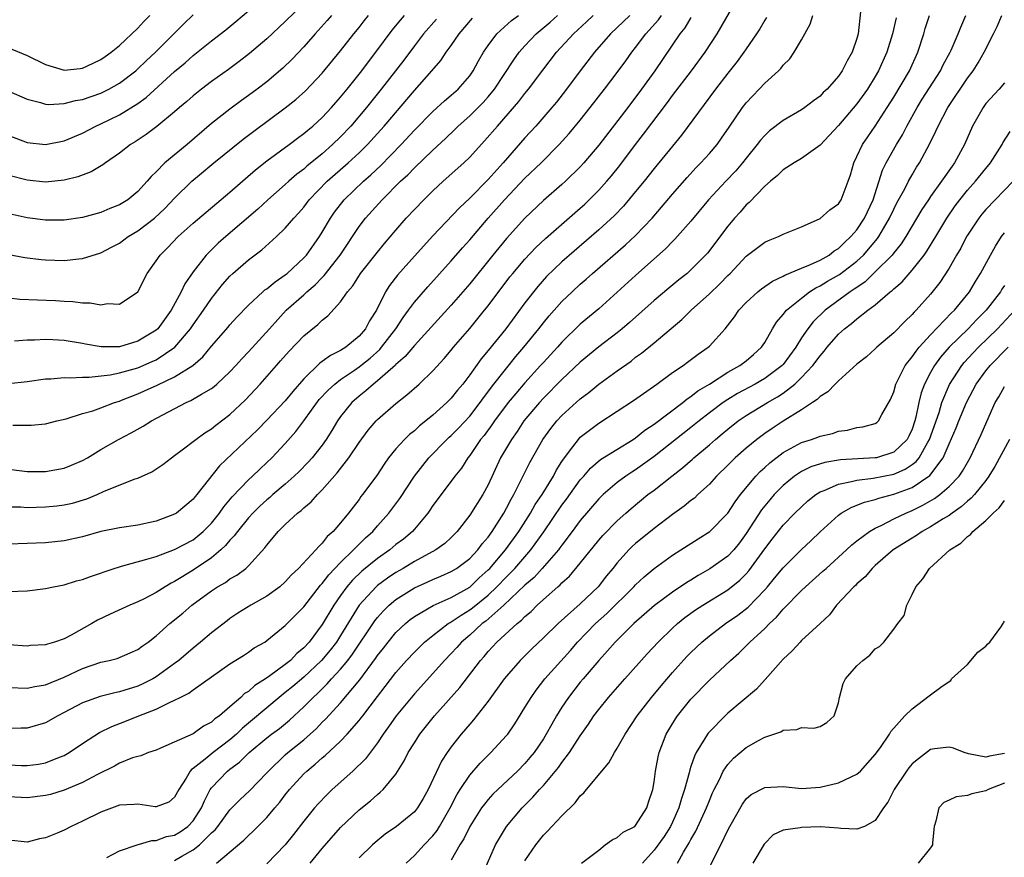
# Model space of a CAD drawing. Units: inches. Extents: x 2601000 to 2604000, y 1518000 to 1521000.
# Drawn here: x 2601874 to 2601981, y 1518076 to 1518167 of the extents above; entities that cross this region are included whole.
import ezdxf

# ---------------------------------------------------------------- set-up
doc = ezdxf.new("R2010")
doc.units = ezdxf.units.IN
doc.header["$MEASUREMENT"] = 0
doc.layers.add('LD26011518_2ft', color=112, linetype='Continuous')

msp = doc.modelspace()

# ---------------------------------------------------------------- linework, layer by layer
at = {"layer": 'LD26011518_2ft'}
for points, elevation in [([(2601873, 1518094.08), (2601875, 1518093.98), (2601875.83, 1518094.17), (2601877, 1518094.36), (2601879, 1518095.2), (2601881, 1518096.13), (2601883, 1518096.8), (2601883.91, 1518097), (2601884.77, 1518097.23), (2601886.18, 1518097.82), (2601887, 1518098.19), (2601887.46, 1518098.54), (2601888.11, 1518099), (2601889, 1518099.68), (2601890.46, 1518101), (2601891.87, 1518102.13), (2601892.88, 1518103), (2601895, 1518104.57), (2601895.65, 1518105), (2601896.52, 1518105.48), (2601897, 1518105.86), (2601897.74, 1518106.26), (2601898.71, 1518107), (2601899, 1518107.27), (2601900.78, 1518109.22), (2601901, 1518109.53), (2601902.24, 1518111), (2601903, 1518111.74), (2601904.34, 1518113), (2601904.72, 1518113.28), (2601905, 1518113.56), (2601905.8, 1518114.2), (2601906.48, 1518115), (2601907, 1518115.51), (2601908.64, 1518117.36), (2601909.91, 1518119), (2601911, 1518120.64), (2601911.99, 1518122.01), (2601912.84, 1518123), (2601913, 1518123.17), (2601915, 1518124.9), (2601916.18, 1518125.82), (2601917.51, 1518127), (2601919, 1518128.42), (2601920.23, 1518129.77), (2601921, 1518130.67), (2601921.26, 1518131), (2601923, 1518133.04), (2601924.62, 1518135), (2601925, 1518135.48), (2601927.37, 1518138.63), (2601927.67, 1518139), (2601929, 1518140.57), (2601930.18, 1518141.82), (2601931.21, 1518142.79), (2601935, 1518146.09), (2601935.48, 1518146.52), (2601935.97, 1518147), (2601937, 1518148.04), (2601937.87, 1518149), (2601938.39, 1518149.61), (2601939.28, 1518150.72), (2601941, 1518153.01), (2601941.87, 1518154.13), (2601944.45, 1518157.55), (2601945, 1518158.31), (2601947.06, 1518161), (2601948.55, 1518163), (2601949.86, 1518165), (2601952.13, 1518169)], 8316), ([(2601905, 1518168.31), (2601903, 1518166.33), (2601901, 1518164.46), (2601899.13, 1518162.87), (2601898, 1518162), (2601896.85, 1518161.15), (2601895, 1518159.83), (2601893.9, 1518159), (2601893, 1518158.28), (2601892.33, 1518157.67), (2601891.53, 1518157), (2601891, 1518156.53), (2601889.06, 1518154.94), (2601887.91, 1518154.09), (2601886.7, 1518153.3), (2601886.21, 1518153), (2601885, 1518152.04), (2601883.48, 1518151), (2601883.21, 1518150.79), (2601881.96, 1518150.04), (2601880.51, 1518149.49), (2601879, 1518149.11), (2601877, 1518148.9), (2601875, 1518149.11), (2601873, 1518149.65)], 8340), ([(2601908.03, 1518167), (2601907.56, 1518166.44), (2601906.23, 1518165), (2601905, 1518163.61), (2601903.73, 1518162.27), (2601902.72, 1518161.28), (2601901, 1518159.81), (2601899.95, 1518159), (2601899, 1518158.3), (2601898.24, 1518157.76), (2601897, 1518156.83), (2601895, 1518155.26), (2601892.34, 1518153), (2601889.95, 1518151), (2601889, 1518150.03), (2601888.46, 1518149.54), (2601888.03, 1518149), (2601887, 1518147.89), (2601885.91, 1518147), (2601885, 1518146.44), (2601883.96, 1518146.04), (2601883, 1518145.61), (2601881, 1518145.06), (2601879, 1518144.8), (2601877, 1518144.79), (2601875, 1518145.03), (2601872.4, 1518145.6)], 8338), ([(2601873, 1518153.97), (2601875, 1518153.23), (2601877, 1518153.01), (2601879, 1518153.41), (2601881, 1518154.24), (2601882.45, 1518155), (2601883, 1518155.24), (2601885, 1518156.22), (2601887, 1518157.46), (2601887.9, 1518158.1), (2601891, 1518160.92), (2601892.13, 1518161.87), (2601893, 1518162.66), (2601895, 1518164.25), (2601896.55, 1518165.45), (2601897.65, 1518166.35), (2601899, 1518167.49)], 8342), ([(2601965.4, 1518167.4), (2601965.14, 1518165), (2601965, 1518164.5), (2601964.5, 1518163), (2601963.93, 1518162.07), (2601963.42, 1518161), (2601963, 1518160.42), (2601961.76, 1518159), (2601961.36, 1518158.64), (2601961, 1518158.25), (2601960.28, 1518157.72), (2601959.36, 1518157), (2601959, 1518156.75), (2601957, 1518155.59), (2601955.53, 1518154.47), (2601955, 1518153.99), (2601954.53, 1518153.47), (2601954.2, 1518153), (2601953, 1518151.52), (2601952.6, 1518151), (2601951.86, 1518150.14), (2601950.77, 1518149), (2601948.91, 1518147), (2601947, 1518144.69), (2601945.27, 1518142.73), (2601945, 1518142.47), (2601944.29, 1518141.71), (2601941, 1518138.79), (2601939, 1518136.96), (2601937, 1518135.18), (2601935, 1518133.5), (2601933, 1518131.55), (2601932.52, 1518131), (2601931, 1518129.35), (2601930.7, 1518129), (2601929, 1518127.12), (2601928.01, 1518125.99), (2601927.19, 1518125), (2601925.7, 1518123), (2601925.42, 1518122.58), (2601924.57, 1518121.43), (2601924.19, 1518121), (2601923, 1518119.26), (2601922.79, 1518119), (2601922.12, 1518117.88), (2601921.4, 1518117), (2601921, 1518116.45), (2601919, 1518113.81), (2601918.68, 1518113.32), (2601918.45, 1518113), (2601917, 1518111.25), (2601916.79, 1518111), (2601915.82, 1518110.18), (2601915, 1518109.57), (2601914.33, 1518109), (2601913, 1518108.08), (2601911.31, 1518106.69), (2601910.29, 1518105.71), (2601909.68, 1518105), (2601909, 1518104.06), (2601908.25, 1518103), (2601907, 1518100.9), (2601905.59, 1518099), (2601905, 1518098.36), (2601904.26, 1518097.74), (2601903.55, 1518097), (2601903, 1518096.56), (2601901.34, 1518095.34), (2601900.84, 1518095), (2601899.7, 1518094.3), (2601899, 1518093.65), (2601898.59, 1518093.41), (2601898.17, 1518093), (2601897, 1518091.96), (2601895.87, 1518091), (2601895.35, 1518090.65), (2601895, 1518090.31), (2601894.13, 1518089.87), (2601893, 1518089.05), (2601889.47, 1518087.47), (2601889, 1518087.28), (2601888.15, 1518087), (2601887.33, 1518086.67), (2601887, 1518086.59), (2601886.42, 1518086.42), (2601885, 1518085.84), (2601884.47, 1518085.53), (2601882.63, 1518084.63), (2601881, 1518083.77), (2601879, 1518082.92), (2601877.53, 1518082.47), (2601877, 1518082.33), (2601875, 1518082.1), (2601873, 1518082.2)], 8310), ([(2601873, 1518158.77), (2601875, 1518157.92), (2601876.43, 1518157.57), (2601877, 1518157.38), (2601877.34, 1518157.34), (2601879, 1518157.43), (2601880.24, 1518157.76), (2601881, 1518157.88), (2601883, 1518158.57), (2601883.29, 1518158.71), (2601883.85, 1518159), (2601885, 1518159.64), (2601886.78, 1518161), (2601887, 1518161.19), (2601887.92, 1518162.08), (2601888.93, 1518163), (2601891.95, 1518166.05), (2601893, 1518167.06)], 8344), ([(2601873, 1518141.06), (2601874.73, 1518140.73), (2601876.51, 1518140.51), (2601877, 1518140.47), (2601879, 1518140.41), (2601880.59, 1518140.59), (2601881, 1518140.61), (2601883, 1518141.25), (2601884.16, 1518141.84), (2601885, 1518142.3), (2601885.96, 1518143), (2601887, 1518143.61), (2601888.81, 1518145), (2601889.94, 1518146.06), (2601891, 1518147.16), (2601892.88, 1518149), (2601893.69, 1518149.69), (2601895.25, 1518151), (2601898.44, 1518153.56), (2601899.57, 1518154.43), (2601903, 1518156.97), (2601904.13, 1518157.87), (2601905.18, 1518158.82), (2601907, 1518160.75), (2601909, 1518163.15), (2601910.45, 1518165), (2601911, 1518165.68), (2601911.57, 1518166.43), (2601912.03, 1518167)], 8336), ([(2601873, 1518136.35), (2601874.22, 1518136.22), (2601876.13, 1518136.13), (2601878.06, 1518136.06), (2601879, 1518136.01), (2601879.97, 1518135.97), (2601881, 1518135.83), (2601881.83, 1518135.83), (2601883, 1518135.6), (2601883.73, 1518135.73), (2601885, 1518135.67), (2601887, 1518137), (2601888.01, 1518139), (2601889, 1518140.36), (2601889.42, 1518141), (2601890.22, 1518141.78), (2601891.39, 1518143), (2601893, 1518144.45), (2601897, 1518147.84), (2601899.76, 1518150.24), (2601901, 1518151.21), (2601903.42, 1518153), (2601904.31, 1518153.69), (2601905, 1518154.18), (2601905.44, 1518154.56), (2601905.98, 1518155), (2601907, 1518155.93), (2601908, 1518157), (2601909, 1518158.14), (2601909.7, 1518159), (2601911.3, 1518161), (2601912.03, 1518161.97), (2601912.83, 1518163), (2601914.59, 1518165.41), (2601915, 1518165.89), (2601915.5, 1518166.5), (2601915.94, 1518167)], 8334), ([(2601873, 1518117.76), (2601874.42, 1518117.58), (2601875, 1518117.52), (2601877, 1518117.52), (2601879, 1518117.87), (2601879.81, 1518118.19), (2601881, 1518118.69), (2601881.53, 1518119), (2601883, 1518119.91), (2601884.91, 1518121), (2601886.29, 1518121.71), (2601887.58, 1518122.42), (2601888.5, 1518123), (2601892.25, 1518125), (2601892.77, 1518125.23), (2601893.91, 1518125.91), (2601895, 1518126.53), (2601895.27, 1518126.73), (2601895.58, 1518127), (2601897, 1518128.31), (2601897.63, 1518129), (2601898.27, 1518129.73), (2601899, 1518130.49), (2601901.27, 1518133), (2601903.11, 1518135), (2601905, 1518136.68), (2601905.34, 1518137), (2601906.23, 1518137.77), (2601907, 1518138.57), (2601907.22, 1518138.78), (2601908.95, 1518141), (2601911, 1518144.09), (2601911.69, 1518145), (2601913.5, 1518147), (2601915.51, 1518149), (2601916.29, 1518149.71), (2601917, 1518150.47), (2601919, 1518152.39), (2601920.37, 1518153.63), (2601921.39, 1518154.61), (2601921.76, 1518155), (2601923, 1518156.09), (2601924.45, 1518157.55), (2601925, 1518158.18), (2601925.68, 1518159), (2601927.8, 1518162.2), (2601928.38, 1518163), (2601929, 1518163.7), (2601930.21, 1518165), (2601931.73, 1518166.27), (2601932.53, 1518167)], 8326), ([(2601873, 1518113.69), (2601874.33, 1518113.67), (2601875, 1518113.62), (2601877, 1518113.67), (2601878.21, 1518113.79), (2601879, 1518113.89), (2601879.91, 1518114.09), (2601881.47, 1518114.53), (2601882.58, 1518115), (2601883.36, 1518115.36), (2601886.71, 1518116.71), (2601887, 1518116.79), (2601888.53, 1518117.47), (2601889.73, 1518118.27), (2601890.64, 1518119), (2601891, 1518119.24), (2601891.97, 1518119.97), (2601893, 1518120.76), (2601893.29, 1518121), (2601894.28, 1518121.72), (2601895, 1518122.15), (2601895.46, 1518122.54), (2601897, 1518123.69), (2601898.7, 1518125.3), (2601900.26, 1518127), (2601902.03, 1518129), (2601902.49, 1518129.51), (2601903.43, 1518130.57), (2601905, 1518132.22), (2601906.54, 1518133.46), (2601907, 1518133.94), (2601907.61, 1518134.39), (2601909, 1518135.91), (2601909.74, 1518137), (2601910.33, 1518137.67), (2601911.17, 1518139), (2601913, 1518141.33), (2601913.75, 1518142.25), (2601915, 1518143.71), (2601916.12, 1518145), (2601917, 1518145.94), (2601918.03, 1518147), (2601919, 1518147.95), (2601920.14, 1518149), (2601922.36, 1518151), (2601923, 1518151.62), (2601924.62, 1518153.38), (2601926.01, 1518155), (2601928.33, 1518157.67), (2601929, 1518158.53), (2601929.39, 1518159), (2601930.94, 1518161.06), (2601932.43, 1518163), (2601934.26, 1518165), (2601935.68, 1518166.32), (2601936.38, 1518167)], 8324), ([(2601940.38, 1518167), (2601938.28, 1518165), (2601936.54, 1518163), (2601934.98, 1518161), (2601933.5, 1518159), (2601932.4, 1518157.6), (2601931.9, 1518157), (2601930.16, 1518155), (2601929, 1518153.72), (2601926.65, 1518151), (2601925, 1518149.18), (2601923, 1518147.17), (2601921.89, 1518146.11), (2601919, 1518143.1), (2601917, 1518140.89), (2601915.17, 1518138.83), (2601914.31, 1518137.69), (2601913.87, 1518137), (2601912.88, 1518135), (2601912.15, 1518133.85), (2601911.71, 1518133), (2601911, 1518132.18), (2601909.55, 1518131), (2601909, 1518130.64), (2601907.89, 1518130.11), (2601907, 1518129.44), (2601906.74, 1518129.26), (2601905, 1518127.58), (2601903.8, 1518126.2), (2601903, 1518125.18), (2601901, 1518123.08), (2601899.97, 1518122.03), (2601895.87, 1518118.13), (2601893.41, 1518115), (2601893.22, 1518114.78), (2601893, 1518114.49), (2601891.21, 1518113), (2601891, 1518112.87), (2601889, 1518112.12), (2601887, 1518111.69), (2601885, 1518111.41), (2601883, 1518111), (2601881, 1518110.42), (2601879, 1518109.98), (2601877, 1518109.78), (2601875, 1518109.68), (2601873, 1518109.64)], 8322), ([(2601873, 1518104.48), (2601875, 1518104.55), (2601877, 1518104.81), (2601877.87, 1518105), (2601879, 1518105.21), (2601880.37, 1518105.63), (2601881, 1518105.79), (2601881.87, 1518106.13), (2601884.42, 1518107), (2601885, 1518107.18), (2601885.23, 1518107.23), (2601887.98, 1518107.98), (2601889, 1518108.3), (2601891, 1518109.03), (2601893, 1518110.09), (2601894.1, 1518111), (2601895, 1518111.91), (2601895.87, 1518113), (2601896.32, 1518113.68), (2601897.23, 1518114.77), (2601899, 1518116.62), (2601899.43, 1518117), (2601900.23, 1518117.77), (2601901, 1518118.48), (2601901.54, 1518119), (2601903, 1518120.56), (2601904.15, 1518121.85), (2601905.01, 1518122.99), (2601906.69, 1518125.31), (2601907.65, 1518126.35), (2601908.36, 1518127), (2601909, 1518127.48), (2601910.5, 1518128.5), (2601911, 1518128.85), (2601911.19, 1518129), (2601912.19, 1518129.81), (2601913.24, 1518130.76), (2601913.44, 1518131), (2601914.98, 1518133), (2601915.78, 1518134.22), (2601916.38, 1518135), (2601917, 1518135.88), (2601918.45, 1518137.55), (2601921, 1518140.38), (2601922.21, 1518141.79), (2601923, 1518142.66), (2601925.02, 1518145), (2601926.78, 1518147), (2601929, 1518149.33), (2601930.74, 1518151), (2601932.72, 1518153), (2601933.8, 1518154.2), (2601935, 1518155.65), (2601936.08, 1518157), (2601937.64, 1518159), (2601939, 1518160.81), (2601939.93, 1518162.07), (2601940.58, 1518163), (2601941, 1518163.52), (2601942.1, 1518165), (2601943.49, 1518166.51), (2601943.82, 1518167)], 8320), ([(2601873, 1518085.69), (2601874.38, 1518085.62), (2601875, 1518085.62), (2601876.24, 1518085.76), (2601877, 1518085.89), (2601878.5, 1518086.5), (2601879, 1518086.68), (2601879.21, 1518086.79), (2601879.56, 1518087), (2601881, 1518087.99), (2601882.83, 1518089.17), (2601884.17, 1518089.83), (2601885.61, 1518090.39), (2601887.13, 1518091), (2601889, 1518091.72), (2601890.45, 1518092.45), (2601891, 1518092.68), (2601891.59, 1518093), (2601892.53, 1518093.46), (2601893, 1518093.82), (2601897, 1518096.64), (2601898.46, 1518097.54), (2601899, 1518097.9), (2601899.64, 1518098.36), (2601900.77, 1518099), (2601901, 1518099.16), (2601903, 1518100.79), (2601905, 1518102.84), (2601906.82, 1518105.18), (2601907, 1518105.34), (2601907.71, 1518106.29), (2601909, 1518107.64), (2601910.41, 1518109), (2601911.7, 1518110.3), (2601912.48, 1518111), (2601913, 1518111.61), (2601914.24, 1518113), (2601915.43, 1518114.57), (2601917.02, 1518117), (2601918.58, 1518119), (2601920.53, 1518121), (2601920.77, 1518121.23), (2601921, 1518121.43), (2601921.78, 1518122.22), (2601923, 1518123.52), (2601924.15, 1518125), (2601924.49, 1518125.51), (2601925.63, 1518127), (2601928.01, 1518129.99), (2601928.87, 1518131), (2601930.49, 1518133), (2601931, 1518133.66), (2601931.61, 1518134.39), (2601933, 1518135.95), (2601934.1, 1518137), (2601935, 1518137.83), (2601935.63, 1518138.37), (2601936.33, 1518139), (2601939.9, 1518142.1), (2601941, 1518143.12), (2601942.78, 1518145), (2601943.81, 1518146.19), (2601945, 1518147.6), (2601946.58, 1518149.42), (2601947.53, 1518150.47), (2601948.08, 1518151), (2601949, 1518152.02), (2601949.85, 1518153), (2601950.33, 1518153.67), (2601951.13, 1518154.87), (2601952.59, 1518157), (2601953, 1518157.53), (2601953.71, 1518158.29), (2601954.4, 1518159), (2601955, 1518159.64), (2601956.5, 1518161), (2601956.75, 1518161.25), (2601957, 1518161.59), (2601957.71, 1518162.29), (2601958.19, 1518163), (2601959, 1518164.37), (2601959.95, 1518166.05), (2601960.22, 1518167)], 8312), ([(2601873.35, 1518163.35), (2601875, 1518162.67), (2601877, 1518161.67), (2601879, 1518161.07), (2601880.74, 1518161.26), (2601881, 1518161.28), (2601882.16, 1518161.84), (2601883, 1518162.21), (2601883.45, 1518162.55), (2601884.11, 1518163), (2601885, 1518163.74), (2601887, 1518165.63), (2601887.65, 1518166.35), (2601888.29, 1518167)], 8346), ([(2601873.46, 1518122.54), (2601875, 1518122.53), (2601875.45, 1518122.54), (2601877, 1518122.69), (2601878.22, 1518123), (2601879.22, 1518123.22), (2601881, 1518123.79), (2601882.11, 1518124.11), (2601883, 1518124.43), (2601884.49, 1518125), (2601885, 1518125.16), (2601885.25, 1518125.25), (2601887, 1518125.94), (2601887.74, 1518126.26), (2601889.11, 1518126.89), (2601891, 1518127.78), (2601892.97, 1518129.03), (2601894.05, 1518129.95), (2601895, 1518131.11), (2601896.81, 1518133.19), (2601897, 1518133.42), (2601897.75, 1518134.25), (2601899, 1518135.57), (2601900.55, 1518137), (2601900.79, 1518137.21), (2601901, 1518137.35), (2601901.89, 1518138.11), (2601903, 1518138.84), (2601903.19, 1518139), (2601905, 1518140.68), (2601905.29, 1518141), (2601906.7, 1518143), (2601907, 1518143.47), (2601907.89, 1518145), (2601908.35, 1518145.65), (2601909.4, 1518147), (2601911.47, 1518149), (2601912.29, 1518149.71), (2601913.32, 1518150.68), (2601915.57, 1518153), (2601917, 1518154.55), (2601919, 1518156.59), (2601920.26, 1518157.74), (2601921, 1518158.34), (2601921.75, 1518159), (2601923, 1518160.46), (2601923.38, 1518161), (2601923.94, 1518162.06), (2601924.49, 1518163), (2601925, 1518163.74), (2601925.95, 1518165), (2601927.54, 1518166.46), (2601928.3, 1518167)], 8328), ([(2601883.63, 1518075.63), (2601885, 1518076.35), (2601886.92, 1518077), (2601888.54, 1518077.46), (2601889, 1518077.45), (2601890.11, 1518077.89), (2601891, 1518078.05), (2601891.59, 1518078.41), (2601892.43, 1518079), (2601893, 1518079.59), (2601893.92, 1518081), (2601894.22, 1518081.78), (2601894.86, 1518083), (2601895, 1518083.19), (2601896.73, 1518085), (2601897, 1518085.21), (2601898.05, 1518085.95), (2601899.09, 1518087), (2601901, 1518088.59), (2601901.52, 1518089), (2601902.37, 1518089.63), (2601903.46, 1518090.54), (2601905, 1518091.96), (2601906.01, 1518093), (2601906.53, 1518093.47), (2601907, 1518093.93), (2601907.55, 1518094.45), (2601908.03, 1518095), (2601909, 1518096.05), (2601909.77, 1518097), (2601910.3, 1518097.7), (2601912.71, 1518101.29), (2601913, 1518101.66), (2601913.63, 1518102.37), (2601914.26, 1518103), (2601915, 1518103.63), (2601917, 1518104.9), (2601918.46, 1518105.54), (2601919, 1518105.8), (2601919.86, 1518106.14), (2601921, 1518106.64), (2601921.58, 1518107), (2601923, 1518108.05), (2601923.89, 1518109), (2601924.35, 1518109.65), (2601925, 1518110.39), (2601925.44, 1518111), (2601926.71, 1518113), (2601927, 1518113.52), (2601927.49, 1518114.51), (2601927.79, 1518115), (2601928.6, 1518116.6), (2601929.52, 1518118.48), (2601930.95, 1518121), (2601931.81, 1518122.19), (2601932.47, 1518123), (2601933, 1518123.57), (2601935, 1518125.41), (2601935.91, 1518126.09), (2601937, 1518127), (2601939, 1518128.45), (2601940.5, 1518129.5), (2601941, 1518129.9), (2601941.65, 1518130.35), (2601943, 1518131.46), (2601946.01, 1518133.99), (2601947.04, 1518135), (2601949, 1518136.78), (2601950.14, 1518137.86), (2601951, 1518138.77), (2601951.24, 1518139), (2601953, 1518140.86), (2601955, 1518142.38), (2601955.43, 1518142.57), (2601956.49, 1518143), (2601957, 1518143.27), (2601959, 1518144.07), (2601961, 1518144.95), (2601962.08, 1518145.92), (2601963, 1518146.54), (2601963.3, 1518147), (2601964.07, 1518149), (2601964.3, 1518149.7), (2601964.66, 1518151), (2601965, 1518151.68), (2601965.61, 1518153), (2601966.18, 1518153.82), (2601967, 1518154.97), (2601968.3, 1518157), (2601969, 1518158.13), (2601970.69, 1518161), (2601971.62, 1518163), (2601972.25, 1518165), (2601972.42, 1518165.58), (2601972.88, 1518167)], 8306), ([(2601891, 1518075.31), (2601891.76, 1518075.75), (2601893, 1518076.45), (2601893.7, 1518077), (2601895, 1518078.29), (2601895.38, 1518078.62), (2601895.68, 1518079), (2601897, 1518080.78), (2601898.09, 1518081.91), (2601899.13, 1518082.87), (2601901, 1518084.8), (2601901.17, 1518085), (2601903, 1518086.76), (2601903.27, 1518087), (2601905, 1518088.4), (2601905.68, 1518089), (2601906.37, 1518089.63), (2601907, 1518090.29), (2601907.37, 1518090.63), (2601909, 1518092.4), (2601911.1, 1518094.9), (2601912.78, 1518097.22), (2601913, 1518097.54), (2601913.65, 1518098.35), (2601914.15, 1518099), (2601915, 1518100.03), (2601916.03, 1518101), (2601916.56, 1518101.44), (2601917, 1518101.77), (2601919.04, 1518102.96), (2601921, 1518103.83), (2601923, 1518104.97), (2601924.04, 1518105.96), (2601925, 1518106.82), (2601925.17, 1518107), (2601926.87, 1518109), (2601928.34, 1518111), (2601929.61, 1518113), (2601930.09, 1518113.91), (2601930.86, 1518115), (2601932.09, 1518117), (2601932.39, 1518117.61), (2601933, 1518118.58), (2601933.27, 1518119), (2601934.2, 1518120.2), (2601934.79, 1518121), (2601935, 1518121.22), (2601935.99, 1518122.01), (2601937, 1518122.77), (2601939, 1518124.05), (2601940.77, 1518125.23), (2601943.3, 1518127), (2601945, 1518128.24), (2601946.14, 1518129), (2601946.64, 1518129.36), (2601947.77, 1518130.23), (2601948.87, 1518131), (2601949, 1518131.12), (2601950.7, 1518133), (2601951.72, 1518134.28), (2601952.19, 1518135), (2601953, 1518135.84), (2601954.24, 1518137), (2601954.66, 1518137.34), (2601955.83, 1518138.17), (2601957, 1518138.69), (2601957.18, 1518138.82), (2601959, 1518139.59), (2601959.96, 1518139.96), (2601961, 1518140.45), (2601961.98, 1518141), (2601962.55, 1518141.45), (2601963, 1518141.71), (2601963.64, 1518142.36), (2601964.35, 1518143), (2601965, 1518143.75), (2601965.83, 1518145), (2601966.77, 1518147), (2601967.79, 1518150.21), (2601968.19, 1518151), (2601969.31, 1518153), (2601969.95, 1518154.05), (2601970.42, 1518155), (2601971.54, 1518157), (2601972.09, 1518157.91), (2601974.06, 1518161), (2601974.37, 1518161.63), (2601975.12, 1518163), (2601975.22, 1518163.22), (2601975.99, 1518165), (2601976.26, 1518165.74), (2601976.83, 1518167)], 8304), ([(2601895.52, 1518075), (2601898.51, 1518077.49), (2601899, 1518077.99), (2601899.53, 1518078.47), (2601901, 1518079.96), (2601901.85, 1518081), (2601902.39, 1518081.61), (2601903, 1518082.43), (2601903.45, 1518083), (2601905, 1518084.69), (2601905.32, 1518085), (2601906.25, 1518085.75), (2601907, 1518086.44), (2601907.31, 1518086.69), (2601909, 1518088.25), (2601909.72, 1518089), (2601911, 1518090.47), (2601911.24, 1518090.76), (2601911.4, 1518091), (2601913, 1518093.08), (2601913.84, 1518094.16), (2601915, 1518095.68), (2601916.16, 1518097), (2601917, 1518097.9), (2601917.54, 1518098.46), (2601918.11, 1518099), (2601919, 1518099.72), (2601920.68, 1518101), (2601920.87, 1518101.13), (2601921, 1518101.18), (2601922.07, 1518101.93), (2601923, 1518102.48), (2601923.3, 1518102.7), (2601925, 1518104.1), (2601925.96, 1518105), (2601927, 1518106.09), (2601927.46, 1518106.54), (2601927.89, 1518107), (2601929.64, 1518109), (2601931.04, 1518110.96), (2601933, 1518113.84), (2601933.5, 1518114.5), (2601935, 1518116.59), (2601935.37, 1518117), (2601936.12, 1518117.88), (2601937.2, 1518118.8), (2601940.74, 1518121), (2601941, 1518121.18), (2601942, 1518122), (2601943, 1518122.66), (2601946.12, 1518125), (2601946.59, 1518125.41), (2601947, 1518125.65), (2601947.75, 1518126.25), (2601949, 1518127), (2601951, 1518128.28), (2601952.31, 1518129), (2601953, 1518129.53), (2601953.79, 1518130.21), (2601954.67, 1518131), (2601955, 1518131.51), (2601955.84, 1518133), (2601956.27, 1518133.73), (2601957, 1518134.54), (2601957.36, 1518135), (2601959, 1518136.33), (2601959.87, 1518137), (2601960.55, 1518137.45), (2601961, 1518137.65), (2601961.83, 1518138.17), (2601963.11, 1518138.89), (2601965, 1518140.33), (2601965.7, 1518141), (2601967.22, 1518142.78), (2601967.37, 1518143), (2601967.87, 1518143.87), (2601968.55, 1518145), (2601969, 1518145.98), (2601969.34, 1518146.66), (2601970.19, 1518148.19), (2601970.6, 1518149), (2601971, 1518149.72), (2601971.48, 1518150.52), (2601971.8, 1518151), (2601972.91, 1518153.09), (2601973.56, 1518154.44), (2601973.8, 1518155), (2601974.86, 1518157), (2601977, 1518160.19), (2601977.6, 1518161), (2601978.14, 1518161.86), (2601978.79, 1518163), (2601979.83, 1518165), (2601980.21, 1518165.79), (2601980.74, 1518167)], 8302), ([(2601955.21, 1518166.79), (2601955, 1518166.48), (2601954.46, 1518165.54), (2601954.12, 1518165), (2601953, 1518163.39), (2601952.75, 1518163), (2601952.01, 1518161.99), (2601951, 1518160.72), (2601949.67, 1518159), (2601945.99, 1518154.01), (2601945, 1518152.83), (2601943, 1518150.39), (2601941.91, 1518149), (2601941, 1518147.88), (2601939.68, 1518146.32), (2601938.71, 1518145.29), (2601937, 1518143.72), (2601933, 1518140.25), (2601931.34, 1518138.66), (2601930.4, 1518137.6), (2601929, 1518135.8), (2601926.91, 1518133), (2601925, 1518130.64), (2601924.25, 1518129.75), (2601923, 1518128), (2601922.24, 1518127), (2601921.68, 1518126.32), (2601921, 1518125.46), (2601920.53, 1518125), (2601919, 1518123.64), (2601918.25, 1518123), (2601917.55, 1518122.45), (2601917, 1518121.93), (2601916.48, 1518121.52), (2601915.94, 1518121), (2601915, 1518119.98), (2601914.2, 1518119), (2601913.71, 1518118.29), (2601912.93, 1518117.07), (2601911.39, 1518115), (2601911.21, 1518114.79), (2601911, 1518114.47), (2601910.35, 1518113.65), (2601909.87, 1518113), (2601909, 1518111.94), (2601908.18, 1518111), (2601907.54, 1518110.46), (2601907, 1518109.72), (2601906.62, 1518109.38), (2601906.32, 1518109), (2601904.45, 1518107), (2601903.69, 1518106.31), (2601903, 1518105.52), (2601902.42, 1518105), (2601901, 1518103.98), (2601899.26, 1518103), (2601897.87, 1518102.13), (2601897, 1518101.55), (2601896.68, 1518101.32), (2601895, 1518099.99), (2601893.82, 1518099), (2601893, 1518098.35), (2601891.45, 1518097), (2601891, 1518096.66), (2601889, 1518095.21), (2601888.63, 1518095), (2601887.55, 1518094.45), (2601887, 1518094.21), (2601885, 1518093.58), (2601884.51, 1518093.49), (2601882.92, 1518093.08), (2601881, 1518092.4), (2601879, 1518091.34), (2601878.31, 1518091), (2601877, 1518090.25), (2601875, 1518089.65), (2601874.35, 1518089.65), (2601873, 1518089.61)], 8314), ([(2601947, 1518166.77), (2601946.35, 1518165.65), (2601945.81, 1518165), (2601943.07, 1518161), (2601941.64, 1518159), (2601940.14, 1518157), (2601937, 1518152.92), (2601935.38, 1518151), (2601935, 1518150.58), (2601933.39, 1518149), (2601933, 1518148.65), (2601931, 1518146.92), (2601928.97, 1518145), (2601927, 1518142.8), (2601925.51, 1518141), (2601923, 1518137.89), (2601922.24, 1518137), (2601921, 1518135.56), (2601917, 1518131.19), (2601916.02, 1518129.98), (2601915, 1518129.11), (2601914.95, 1518129.05), (2601913, 1518127.34), (2601912.55, 1518127), (2601911.74, 1518126.26), (2601911, 1518125.7), (2601910.2, 1518125), (2601909, 1518123.49), (2601908.66, 1518123), (2601908.05, 1518121.95), (2601907.44, 1518121), (2601907, 1518120.38), (2601905.91, 1518119), (2601905.48, 1518118.52), (2601904.5, 1518117.5), (2601903.98, 1518117), (2601903, 1518116.13), (2601901.66, 1518115), (2601901.31, 1518114.69), (2601901, 1518114.43), (2601900.25, 1518113.75), (2601899.48, 1518113), (2601899, 1518112.48), (2601897.8, 1518111), (2601897.47, 1518110.53), (2601897, 1518110.07), (2601896.52, 1518109.48), (2601896.01, 1518109), (2601895, 1518108.15), (2601893.13, 1518106.87), (2601891.87, 1518106.13), (2601891, 1518105.56), (2601890.61, 1518105.39), (2601889.96, 1518105), (2601889, 1518104.38), (2601887.7, 1518103.7), (2601887, 1518103.35), (2601886.14, 1518103), (2601883.99, 1518102.01), (2601882.63, 1518101.37), (2601882.02, 1518101), (2601879.76, 1518099.76), (2601879, 1518099.36), (2601877.97, 1518099), (2601877.22, 1518098.78), (2601877, 1518098.69), (2601875.38, 1518098.62), (2601875, 1518098.57), (2601873, 1518098.7)], 8318), ([(2601969.25, 1518166.75), (2601968.86, 1518165), (2601968.26, 1518163), (2601967.35, 1518161), (2601967, 1518160.39), (2601966.14, 1518159), (2601965, 1518157.4), (2601963, 1518155.07), (2601962.01, 1518153.99), (2601961, 1518152.93), (2601959, 1518151.47), (2601958.2, 1518151), (2601957, 1518150.24), (2601956.38, 1518149.62), (2601955.62, 1518149), (2601955, 1518148.46), (2601953.31, 1518146.69), (2601953, 1518146.44), (2601952.34, 1518145.66), (2601951.73, 1518145), (2601951, 1518144.15), (2601948.78, 1518141.22), (2601948.59, 1518141), (2601947, 1518139.38), (2601946.58, 1518139), (2601945.69, 1518138.31), (2601944.59, 1518137.41), (2601943, 1518136.06), (2601940.33, 1518133.67), (2601939.53, 1518133), (2601939, 1518132.57), (2601937, 1518131.03), (2601935, 1518129.37), (2601933, 1518127.48), (2601931, 1518125.48), (2601930.56, 1518125), (2601928.88, 1518123), (2601928.14, 1518121.86), (2601927.52, 1518121), (2601926.36, 1518119), (2601925, 1518116.07), (2601924.42, 1518115), (2601923, 1518112.76), (2601921.63, 1518111), (2601921, 1518110.36), (2601920.29, 1518109.71), (2601919.33, 1518109), (2601917, 1518107.73), (2601915.79, 1518107), (2601915, 1518106.55), (2601914.07, 1518105.93), (2601913, 1518105.14), (2601912.84, 1518105), (2601911.01, 1518102.99), (2601909, 1518099.71), (2601908.54, 1518099), (2601907.88, 1518098.12), (2601906.94, 1518097), (2601905, 1518095.2), (2601903.82, 1518094.19), (2601903, 1518093.51), (2601902.35, 1518093), (2601899.45, 1518090.55), (2601898.35, 1518089.65), (2601897.69, 1518089), (2601897, 1518088.4), (2601895.16, 1518087), (2601894.3, 1518086.3), (2601893, 1518085.28), (2601892.82, 1518085.18), (2601892.68, 1518085), (2601892.23, 1518084.23), (2601891.44, 1518083), (2601891, 1518082.16), (2601890.36, 1518081.64), (2601889, 1518081.13), (2601888.87, 1518081.13), (2601887, 1518081.42), (2601886.62, 1518081.38), (2601885, 1518081.31), (2601883, 1518080.55), (2601881, 1518079.55), (2601879.79, 1518079), (2601879, 1518078.59), (2601878.27, 1518078.27), (2601877, 1518077.76), (2601876.35, 1518077.65), (2601875, 1518077.3), (2601873, 1518077.51)], 8308), ([(2601873, 1518127.07), (2601875, 1518127.29), (2601877, 1518127.55), (2601877.57, 1518127.57), (2601879, 1518127.7), (2601879.67, 1518127.67), (2601881, 1518127.76), (2601881.74, 1518127.74), (2601883.99, 1518127.99), (2601885, 1518128.2), (2601887, 1518128.77), (2601888.57, 1518129.43), (2601889, 1518129.64), (2601891.01, 1518130.99), (2601892.71, 1518133), (2601893, 1518133.44), (2601894.12, 1518135), (2601895, 1518136.29), (2601896.2, 1518137.8), (2601897, 1518138.72), (2601897.3, 1518139), (2601899, 1518140.49), (2601900.45, 1518141.55), (2601902.06, 1518143), (2601903, 1518143.9), (2601903.92, 1518145), (2601904.44, 1518145.56), (2601905, 1518146.21), (2601905.6, 1518147), (2601907.56, 1518149), (2601909.82, 1518151), (2601911, 1518152.11), (2601911.91, 1518153), (2601913.73, 1518155), (2601917, 1518158.86), (2601918.91, 1518161), (2601919.87, 1518162.13), (2601920.45, 1518163), (2601921, 1518163.75), (2601921.87, 1518165), (2601923.3, 1518166.7)], 8330), ([(2601919.39, 1518166.61), (2601917.99, 1518165), (2601917, 1518163.7), (2601915.86, 1518162.14), (2601913.4, 1518159), (2601911.8, 1518157), (2601910.1, 1518155), (2601909, 1518153.84), (2601908.13, 1518153), (2601907, 1518152), (2601905.35, 1518150.65), (2601905, 1518150.33), (2601904.24, 1518149.76), (2601903.37, 1518149), (2601903, 1518148.65), (2601901.12, 1518147), (2601900.02, 1518145.98), (2601896.54, 1518143), (2601895.72, 1518142.28), (2601894.43, 1518141), (2601893, 1518139.17), (2601892.11, 1518137.89), (2601891.71, 1518137), (2601890.63, 1518135), (2601889.16, 1518133), (2601889, 1518132.85), (2601887, 1518131.64), (2601885, 1518131.05), (2601883.03, 1518131.03), (2601881.32, 1518131.32), (2601881, 1518131.39), (2601879, 1518131.73), (2601877.79, 1518131.79), (2601877, 1518131.85), (2601875.78, 1518131.78), (2601875, 1518131.77), (2601873.64, 1518131.64)], 8332), ([(2601981, 1518159.68), (2601980.45, 1518159), (2601979, 1518157.44), (2601978.68, 1518157), (2601977.54, 1518155), (2601976.68, 1518153), (2601975.6, 1518151), (2601975.34, 1518150.66), (2601974.19, 1518149), (2601973, 1518147.35), (2601972.76, 1518147), (2601972.06, 1518145.94), (2601970.32, 1518143), (2601969.8, 1518142.2), (2601969, 1518141.25), (2601968.81, 1518141), (2601967, 1518139.16), (2601965.91, 1518138.09), (2601965, 1518137.49), (2601964.72, 1518137.28), (2601964.28, 1518137), (2601961.56, 1518135), (2601960.26, 1518133.74), (2601959.67, 1518133), (2601959, 1518132.02), (2601958.36, 1518131), (2601957, 1518129.13), (2601956.89, 1518129), (2601955, 1518127.59), (2601953.97, 1518127), (2601952.04, 1518125.96), (2601951, 1518125.32), (2601950.51, 1518125), (2601949, 1518123.87), (2601947.89, 1518123), (2601947, 1518122.27), (2601943, 1518119.15), (2601941, 1518117.69), (2601940.58, 1518117.42), (2601939.95, 1518117), (2601939, 1518116.3), (2601937.47, 1518115), (2601937.23, 1518114.77), (2601937, 1518114.55), (2601935, 1518112.19), (2601934.12, 1518111), (2601933, 1518109.52), (2601932.79, 1518109.21), (2601932.63, 1518109), (2601930.87, 1518107), (2601929.98, 1518106.02), (2601929, 1518105.16), (2601926.72, 1518103), (2601924.74, 1518101.26), (2601924.37, 1518101), (2601923, 1518099.74), (2601922.12, 1518099), (2601921.6, 1518098.4), (2601921, 1518097.75), (2601920.27, 1518097), (2601919, 1518095.57), (2601917, 1518093.39), (2601915.02, 1518091), (2601914.21, 1518089.79), (2601913.63, 1518089), (2601913, 1518088.05), (2601911.69, 1518086.31), (2601910.32, 1518085), (2601908.09, 1518083), (2601907.53, 1518082.47), (2601906.55, 1518081.45), (2601906.17, 1518081), (2601905, 1518079.55), (2601903.89, 1518078.11), (2601903, 1518077.01), (2601901, 1518074.94)], 8300), ([(2601905.68, 1518075), (2601907, 1518076.6), (2601909, 1518078.88), (2601911, 1518080.79), (2601912.23, 1518081.77), (2601913, 1518082.47), (2601913.3, 1518082.7), (2601913.61, 1518083), (2601915, 1518084.66), (2601915.9, 1518086.1), (2601916.34, 1518087), (2601917, 1518088.07), (2601917.59, 1518089), (2601919.17, 1518091), (2601921.92, 1518094.08), (2601924.17, 1518097), (2601924.57, 1518097.43), (2601925, 1518097.96), (2601925.96, 1518099), (2601928.14, 1518101), (2601928.63, 1518101.37), (2601929, 1518101.76), (2601929.68, 1518102.32), (2601930.33, 1518103), (2601931, 1518103.62), (2601932.55, 1518105), (2601932.8, 1518105.2), (2601933, 1518105.43), (2601933.84, 1518106.16), (2601935, 1518107.56), (2601937, 1518110.06), (2601937.44, 1518110.56), (2601939, 1518112.17), (2601939.93, 1518113), (2601940.5, 1518113.5), (2601942.34, 1518115), (2601943, 1518115.5), (2601944.91, 1518117), (2601946.1, 1518117.9), (2601947.16, 1518118.84), (2601947.33, 1518119), (2601949, 1518120.41), (2601949.66, 1518121), (2601950.4, 1518121.6), (2601951, 1518122.11), (2601952.13, 1518123), (2601953, 1518123.59), (2601955.29, 1518125), (2601956.39, 1518125.61), (2601957, 1518126.02), (2601958.27, 1518127), (2601959, 1518127.7), (2601960.23, 1518129), (2601961, 1518130.07), (2601961.44, 1518130.56), (2601961.79, 1518131), (2601963, 1518132.4), (2601963.65, 1518133), (2601964.42, 1518133.58), (2601965, 1518134.09), (2601966.18, 1518135), (2601967, 1518135.61), (2601968.61, 1518137), (2601968.83, 1518137.17), (2601969, 1518137.34), (2601969.9, 1518138.1), (2601971, 1518139.35), (2601972.29, 1518141), (2601972.59, 1518141.41), (2601973.56, 1518143), (2601974.74, 1518145), (2601975.66, 1518146.34), (2601976.16, 1518147), (2601977, 1518148.04), (2601977.88, 1518149), (2601979, 1518150.4), (2601979.51, 1518151), (2601980.76, 1518153), (2601980.83, 1518153.17), (2601981.61, 1518154.39)], 8298), ([(2601981.95, 1518149), (2601979.99, 1518147), (2601979, 1518145.93), (2601978.57, 1518145.43), (2601978.23, 1518145), (2601977, 1518143.16), (2601976.9, 1518143), (2601976.26, 1518141.74), (2601975.81, 1518141), (2601975, 1518139.59), (2601974, 1518138.01), (2601973, 1518136.75), (2601971.42, 1518135), (2601971.2, 1518134.8), (2601971, 1518134.56), (2601970.2, 1518133.8), (2601969, 1518132.55), (2601967.17, 1518131), (2601967, 1518130.83), (2601966.03, 1518129.97), (2601965, 1518129.15), (2601963, 1518127.36), (2601962.64, 1518127), (2601961.86, 1518126.14), (2601961, 1518125.65), (2601960.69, 1518125.31), (2601960.2, 1518125), (2601959, 1518124.2), (2601957, 1518122.96), (2601955.82, 1518122.18), (2601955, 1518121.62), (2601954.16, 1518121), (2601953, 1518120.04), (2601951.8, 1518119), (2601951.39, 1518118.61), (2601951, 1518118.19), (2601949.78, 1518117), (2601949, 1518116.14), (2601947.74, 1518115), (2601947.37, 1518114.63), (2601947, 1518114.37), (2601946.26, 1518113.74), (2601945, 1518112.85), (2601943, 1518111.32), (2601941, 1518109.68), (2601940.64, 1518109.36), (2601940.28, 1518109), (2601939, 1518107.58), (2601938.54, 1518107), (2601937.83, 1518106.17), (2601936.92, 1518105), (2601935, 1518103.14), (2601932.59, 1518101), (2601931, 1518099.45), (2601929.74, 1518098.26), (2601928.48, 1518097), (2601927, 1518095.31), (2601926.75, 1518095), (2601925, 1518092.58), (2601923.43, 1518090.57), (2601923, 1518090.1), (2601922.08, 1518089), (2601921, 1518087.62), (2601920.56, 1518087), (2601919.94, 1518086.06), (2601918.5, 1518083), (2601917.96, 1518082.04), (2601917.34, 1518081), (2601917, 1518080.59), (2601915.08, 1518079), (2601913.85, 1518078.15), (2601912.74, 1518077.26), (2601912.45, 1518077), (2601911, 1518075.59)], 8296), ([(2601916.12, 1518075), (2601917, 1518075.82), (2601918.05, 1518077), (2601919, 1518077.97), (2601919.46, 1518078.54), (2601919.74, 1518079), (2601920.89, 1518081), (2601921.59, 1518082.41), (2601921.97, 1518083), (2601923, 1518084.55), (2601924.13, 1518085.87), (2601925.28, 1518087), (2601927, 1518088.85), (2601927.13, 1518089), (2601927.89, 1518090.11), (2601929, 1518091.88), (2601929.66, 1518093), (2601930.21, 1518093.79), (2601931.16, 1518095), (2601933.92, 1518098.08), (2601934.71, 1518099), (2601936.66, 1518101), (2601937.89, 1518102.11), (2601940.82, 1518105), (2601941, 1518105.2), (2601941.92, 1518106.08), (2601943, 1518107), (2601945, 1518108.44), (2601945.9, 1518109), (2601947.78, 1518110.22), (2601949.04, 1518111), (2601951, 1518112.98), (2601951.78, 1518114.22), (2601952.38, 1518115), (2601954.04, 1518117), (2601954.5, 1518117.5), (2601955, 1518117.94), (2601955.55, 1518118.45), (2601957, 1518119.56), (2601958.21, 1518120.21), (2601959, 1518120.66), (2601960.07, 1518121), (2601960.76, 1518121.24), (2601961, 1518121.36), (2601962.35, 1518121.65), (2601963, 1518121.9), (2601963.99, 1518122.01), (2601965, 1518122.27), (2601965.65, 1518122.35), (2601967, 1518122.73), (2601967.16, 1518122.84), (2601967.34, 1518123), (2601967.7, 1518123.7), (2601968.66, 1518125.34), (2601969, 1518126.16), (2601969.22, 1518127), (2601969.49, 1518127.49), (2601970.24, 1518129), (2601971, 1518129.94), (2601971.42, 1518130.58), (2601971.77, 1518131), (2601973, 1518132.34), (2601975.28, 1518134.72), (2601975.58, 1518135), (2601977.21, 1518137), (2601977.86, 1518138.14), (2601978.41, 1518139), (2601979.48, 1518141), (2601980.02, 1518141.98), (2601980.68, 1518143), (2601981, 1518143.42)], 8294), ([(2601981, 1518137.7), (2601980.72, 1518137.28), (2601980.56, 1518137), (2601979.01, 1518135), (2601978.01, 1518133.99), (2601977.06, 1518133), (2601975.02, 1518131), (2601974.08, 1518129.92), (2601973.42, 1518129), (2601973, 1518128.26), (2601972.33, 1518127), (2601971.97, 1518126.03), (2601971.73, 1518125), (2601971.41, 1518123.41), (2601971.3, 1518123), (2601971, 1518122.11), (2601970.64, 1518121.36), (2601970.46, 1518121), (2601969, 1518119.61), (2601967.11, 1518119), (2601967, 1518118.98), (2601963.24, 1518118.76), (2601961.51, 1518118.49), (2601960, 1518118), (2601959, 1518117.5), (2601958.25, 1518117), (2601957, 1518115.99), (2601956.03, 1518115), (2601955.55, 1518114.45), (2601955, 1518113.8), (2601954.65, 1518113.35), (2601953, 1518110.77), (2601952.25, 1518109.75), (2601951.65, 1518109), (2601951, 1518108.31), (2601949.06, 1518106.94), (2601947.78, 1518106.22), (2601947, 1518105.73), (2601946.54, 1518105.46), (2601945, 1518104.42), (2601943.05, 1518102.95), (2601940.81, 1518101), (2601938.78, 1518099), (2601937.96, 1518098.04), (2601937, 1518096.99), (2601935.31, 1518095), (2601935, 1518094.63), (2601933.71, 1518093), (2601933, 1518091.93), (2601932.42, 1518091), (2601931.9, 1518090.1), (2601931.31, 1518089), (2601931, 1518088.51), (2601929.98, 1518087), (2601929.54, 1518086.46), (2601929, 1518085.83), (2601928.18, 1518085), (2601926.05, 1518083), (2601925.52, 1518082.48), (2601925, 1518081.9), (2601924.59, 1518081.41), (2601924.3, 1518081), (2601923.02, 1518079), (2601922.36, 1518077.64), (2601921.94, 1518077), (2601921, 1518075.33)], 8292), ([(2601924.06, 1518073), (2601925.79, 1518077), (2601927, 1518079), (2601928.68, 1518081), (2601929.85, 1518082.15), (2601930.59, 1518083), (2601931, 1518083.44), (2601932.62, 1518085.38), (2601933, 1518085.94), (2601933.81, 1518087), (2601935, 1518088.83), (2601935.9, 1518090.1), (2601936.48, 1518091), (2601937, 1518091.69), (2601938.05, 1518093), (2601939.82, 1518095), (2601942.27, 1518097.73), (2601943.44, 1518099), (2601945, 1518100.49), (2601945.55, 1518101), (2601946.35, 1518101.65), (2601947.51, 1518102.49), (2601948.3, 1518103), (2601951, 1518104.65), (2601952.29, 1518105.71), (2601953, 1518106.42), (2601953.27, 1518106.73), (2601955, 1518109.1), (2601955.82, 1518110.18), (2601957, 1518111.68), (2601958.28, 1518113), (2601959, 1518113.69), (2601959.68, 1518114.32), (2601960.54, 1518115), (2601961, 1518115.29), (2601961.46, 1518115.46), (2601963, 1518116.15), (2601964.41, 1518116.41), (2601965, 1518116.58), (2601966.77, 1518116.77), (2601969, 1518117.23), (2601970.24, 1518117.76), (2601971, 1518118.27), (2601971.42, 1518118.58), (2601971.74, 1518119), (2601972.71, 1518120.71), (2601972.89, 1518121), (2601973.92, 1518123.92), (2601974.23, 1518125), (2601975.05, 1518126.95), (2601976.37, 1518129), (2601976.65, 1518129.35), (2601977.6, 1518130.39), (2601978.19, 1518131), (2601980.26, 1518133), (2601982.15, 1518135)], 8290), ([(2601929, 1518075.27), (2601930.17, 1518077), (2601931, 1518078.05), (2601931.48, 1518078.52), (2601931.91, 1518079), (2601933, 1518080.15), (2601934.44, 1518081.56), (2601935, 1518082.3), (2601935.38, 1518082.62), (2601935.68, 1518083), (2601937.34, 1518085), (2601938.11, 1518085.89), (2601938.7, 1518087), (2601939, 1518087.47), (2601939.86, 1518089), (2601941.16, 1518091), (2601942.72, 1518093), (2601943.76, 1518094.24), (2601945, 1518095.7), (2601946.56, 1518097.44), (2601947, 1518097.88), (2601948.18, 1518099), (2601949, 1518099.68), (2601950.76, 1518101), (2601952.09, 1518101.91), (2601953.21, 1518102.79), (2601955, 1518104.68), (2601955.29, 1518105), (2601956.08, 1518105.92), (2601957, 1518107.06), (2601959, 1518109.03), (2601960.02, 1518109.98), (2601961.03, 1518110.97), (2601963, 1518112.78), (2601963.31, 1518113), (2601964.39, 1518113.61), (2601965, 1518113.84), (2601965.82, 1518114.18), (2601967, 1518114.47), (2601967.38, 1518114.62), (2601969, 1518115.04), (2601971, 1518115.79), (2601972.92, 1518117.08), (2601974.35, 1518119), (2601975, 1518120.52), (2601975.77, 1518122.23), (2601976.06, 1518123), (2601976.88, 1518125), (2601977.95, 1518127), (2601979, 1518128.44), (2601979.45, 1518129), (2601981.42, 1518131)], 8288), ([(2601935.12, 1518075), (2601937, 1518076.43), (2601937.71, 1518077), (2601938.45, 1518077.55), (2601939, 1518077.78), (2601939.64, 1518078.36), (2601940.91, 1518079), (2601941, 1518079.08), (2601942.22, 1518081), (2601942.39, 1518081.61), (2601942.86, 1518083), (2601943, 1518083.82), (2601943.15, 1518085), (2601943.44, 1518086.56), (2601943.55, 1518087), (2601944.32, 1518089), (2601945.33, 1518090.67), (2601945.55, 1518091), (2601947, 1518092.82), (2601949, 1518094.88), (2601951.29, 1518097), (2601952.2, 1518097.8), (2601953.21, 1518098.79), (2601953.4, 1518099), (2601955, 1518100.48), (2601955.51, 1518101), (2601956.29, 1518101.71), (2601957, 1518102.56), (2601959, 1518104.59), (2601959.42, 1518105), (2601961.32, 1518106.68), (2601961.66, 1518107), (2601963.86, 1518109), (2601964.44, 1518109.56), (2601965, 1518110), (2601966.36, 1518111), (2601967, 1518111.37), (2601967.69, 1518111.69), (2601969, 1518112.36), (2601970.3, 1518113), (2601971, 1518113.29), (2601972.15, 1518113.85), (2601973.42, 1518114.58), (2601973.98, 1518115), (2601975, 1518115.88), (2601976.08, 1518117), (2601976.46, 1518117.54), (2601977, 1518118.5), (2601977.3, 1518119), (2601978.49, 1518121.51), (2601979.08, 1518122.92), (2601980.01, 1518125), (2601980.38, 1518125.62), (2601981, 1518126.74)], 8286), ([(2601981.57, 1518121), (2601979.96, 1518118.04), (2601979.33, 1518117), (2601979, 1518116.54), (2601977.74, 1518115), (2601977.4, 1518114.6), (2601977, 1518114.3), (2601976.32, 1518113.68), (2601975.33, 1518113), (2601975, 1518112.75), (2601974.37, 1518112.37), (2601973, 1518111.49), (2601972.09, 1518111), (2601971.45, 1518110.55), (2601971, 1518110.29), (2601968.93, 1518109), (2601967, 1518107.32), (2601966.65, 1518107), (2601965.91, 1518106.09), (2601965, 1518105.31), (2601964.85, 1518105.15), (2601964.68, 1518105), (2601962.8, 1518103), (2601962.04, 1518101.96), (2601961, 1518101.03), (2601959, 1518099.16), (2601958.84, 1518099), (2601957.97, 1518098.03), (2601957, 1518097.13), (2601955.06, 1518094.94), (2601954.1, 1518093.9), (2601951, 1518091.27), (2601950.71, 1518091), (2601949, 1518089.27), (2601948.88, 1518089.12), (2601948.79, 1518089), (2601948.52, 1518088.52), (2601947.58, 1518087), (2601947.37, 1518086.63), (2601947, 1518085.48), (2601946.87, 1518085.13), (2601946.81, 1518084.81), (2601946.31, 1518083), (2601945.97, 1518082.03), (2601945.69, 1518081), (2601945, 1518079.46), (2601944.78, 1518079), (2601944.09, 1518077.91), (2601943, 1518076.43), (2601941.73, 1518075)], 8284), ([(2601945.54, 1518075), (2601946.2, 1518076.2), (2601946.8, 1518077.2), (2601947, 1518077.59), (2601947.52, 1518078.48), (2601948.69, 1518081), (2601949, 1518081.82), (2601949.35, 1518082.65), (2601949.52, 1518083), (2601950.09, 1518084.09), (2601950.51, 1518085), (2601951, 1518085.72), (2601951.61, 1518086.39), (2601953, 1518087.57), (2601954.33, 1518088.33), (2601955, 1518088.69), (2601956.74, 1518089.26), (2601957, 1518089.44), (2601958.48, 1518089.52), (2601959, 1518089.73), (2601960.33, 1518089.67), (2601961, 1518089.82), (2601961.74, 1518090.26), (2601962.55, 1518091), (2601963, 1518092.4), (2601963.11, 1518093), (2601963.51, 1518094.49), (2601963.75, 1518095), (2601965, 1518096.42), (2601965.63, 1518097), (2601966.41, 1518097.59), (2601967, 1518098.25), (2601967.47, 1518098.53), (2601967.92, 1518099), (2601969, 1518100.39), (2601969.44, 1518101), (2601970.13, 1518101.87), (2601970.42, 1518103), (2601971, 1518104.15), (2601971.38, 1518105), (2601972.15, 1518105.85), (2601972.86, 1518107), (2601975.09, 1518109), (2601976.28, 1518109.72), (2601977, 1518110.44), (2601977.33, 1518110.67), (2601977.59, 1518111), (2601979, 1518112.18), (2601979.8, 1518113), (2601980.45, 1518113.55), (2601981, 1518114.38)], 8282), ([(2601949, 1518074.56), (2601950.24, 1518077), (2601951, 1518078.6), (2601951.21, 1518079), (2601952.58, 1518081.42), (2601953, 1518081.98), (2601953.55, 1518082.45), (2601955, 1518083.23), (2601957, 1518083.31), (2601959, 1518083.1), (2601961, 1518083.25), (2601963, 1518083.71), (2601964.38, 1518084.38), (2601965, 1518084.65), (2601965.38, 1518085), (2601967, 1518086.79), (2601967.56, 1518087.56), (2601968.54, 1518089), (2601968.69, 1518089.31), (2601970.2, 1518091), (2601971, 1518091.75), (2601972.83, 1518093.17), (2601973, 1518093.28), (2601974.1, 1518094.1), (2601975, 1518094.73), (2601975.18, 1518094.82), (2601975.28, 1518095), (2601977, 1518096.57), (2601978.11, 1518097.89), (2601979, 1518098.54), (2601979.2, 1518098.8), (2601979.41, 1518099), (2601980.63, 1518100.63), (2601980.88, 1518101), (2601980.9, 1518101.1), (2601981, 1518101.26)], 8280), ([(2601981, 1518086.92), (2601979.37, 1518086.63), (2601979, 1518086.49), (2601977.12, 1518086.88), (2601977, 1518086.89), (2601976.63, 1518087), (2601975.47, 1518087.47), (2601975, 1518087.61), (2601973.41, 1518087.41), (2601973, 1518087.34), (2601971.67, 1518086.33), (2601971, 1518085.79), (2601970.64, 1518085.36), (2601970.37, 1518085), (2601969.03, 1518083), (2601968.36, 1518081.64), (2601967.87, 1518081), (2601967, 1518079.62), (2601965.81, 1518079), (2601965, 1518078.69), (2601963.25, 1518078.75), (2601963, 1518078.81), (2601961.07, 1518078.93), (2601961, 1518078.95), (2601959, 1518078.89), (2601958.84, 1518078.84), (2601957, 1518078.57), (2601955.91, 1518078.09), (2601954.95, 1518077.05), (2601953.72, 1518075)], 8278), ([(2601981, 1518083.67), (2601979.23, 1518083), (2601979, 1518082.87), (2601977.47, 1518082.53), (2601977, 1518082.33), (2601975.78, 1518082.22), (2601975, 1518081.83), (2601974.42, 1518081.58), (2601973.88, 1518081), (2601973.57, 1518079.57), (2601973.38, 1518079), (2601973.21, 1518077.21), (2601973.22, 1518077), (2601973, 1518076.66), (2601971.65, 1518075)], 8276)]:
    msp.add_lwpolyline(points, dxfattribs=dict(at, elevation=elevation))

doc.saveas('drawing.dxf')
